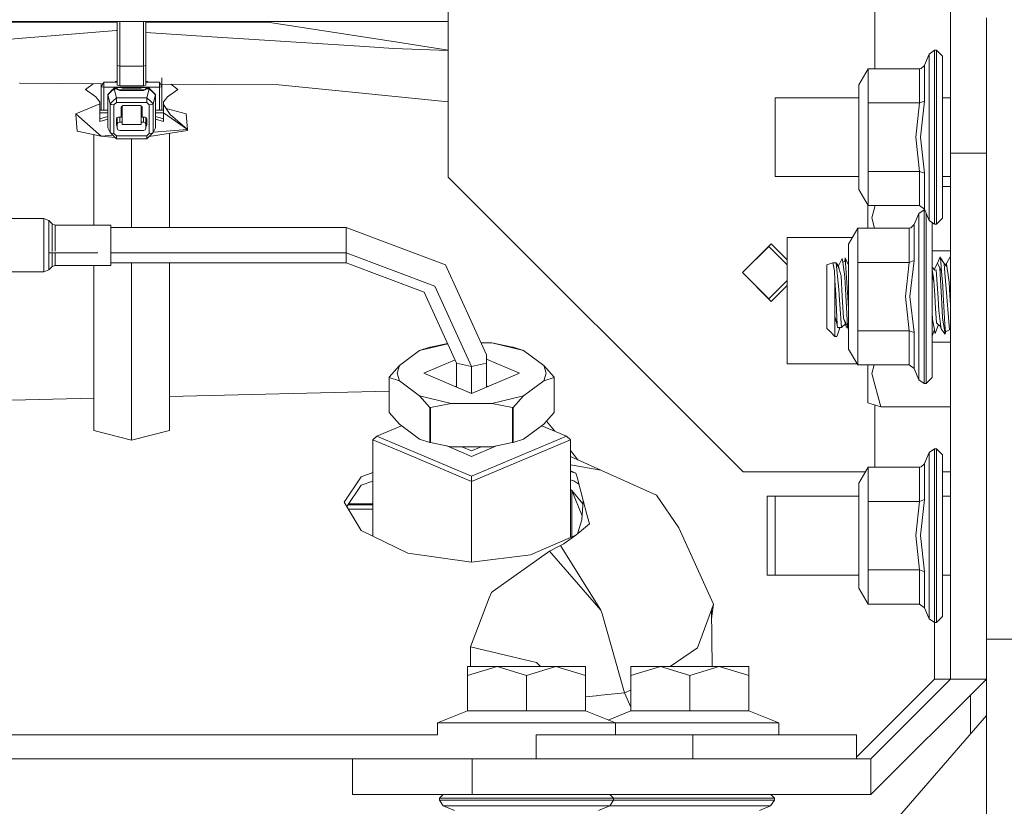
# Model space of a CAD drawing. Units: millimetres. Extents: x 686 to 9240, y -782 to 3582.
# Drawn here: x 4451 to 4574, y 892 to 991 of the extents above; entities that cross this region are included whole.
import ezdxf

# ---------------------------------------------------------------- set-up
doc = ezdxf.new("R2010")
doc.units = ezdxf.units.MM
doc.layers.add('1', color=7, linetype='Continuous', true_color=0xffffff)
doc.styles.add('blockfont', font='simplex.shx')
doc.dimstyles.get("Standard").update_dxf_attribs({"dimtxt": 0.18, "dimasz": 0.18, "dimexe": 0.18, "dimexo": 0.0625, "dimgap": 0.09, "dimtad": 0, "dimtih": 1, "dimtoh": 1, "dimdec": 4, "dimzin": 0, "dimdsep": 46, "dimtxsty": 'Standard', "dimcen": 0.09, "dimadec": 0, "dimazin": 0, "dimtfac": 1, "dimtdec": 4, "dimtofl": 0, "dimtmove": 0, "dimatfit": 3, "dimfxl": 1, "dimtolj": 1, "dimtzin": 0, "dimarcsym": 0})

# ---------------------------------------------------------------- blocks, each defined once
blk = doc.blocks.new('_U0')
at = {"layer": '1', "color": 18, "lineweight": 35}
for p, q in [((976.749984, 1188.821436), (976.749984, -744.54969)), ((8949.575512, 1012.699959), (8949.575512, -744.54969)), ((976.749984, -742.54969), (4882.443998, -742.54969)), ((8949.575512, -742.54969), (5043.881498, -742.54969))]:
    blk.add_line(p, q, dxfattribs=at)
at = {"layer": '1', "color": 18, "lineweight": 70}
for points in [[(976.749984, -742.54969), (1026.749935, -729.152231), (1026.750034, -755.94715)], [(8949.575512, -742.54969), (8899.575561, -755.94715), (8899.575462, -729.152231)]]:
    blk.add_solid(points, dxfattribs=at)
at = {"layer": '1', "color": 18, "linetype": 'Continuous', "lineweight": 13, "insert": (4886.593998, -781.445523), "char_height": 50, "attachment_point": 7, "line_spacing_factor": 0.903614, "style": 'blockfont'}
blk.add_mtext('\\W1.1836;OAL', dxfattribs=at)
blk = doc.blocks.new('_U1')
at = {"layer": '1', "color": 18, "lineweight": 35}
for p, q in [((7350, 300), (7350, -404.54969)), ((2000, 200), (2000, -404.54969)), ((2000, -402.54969), (4621.520833, -402.54969)), ((7350, -402.54969), (4728.479167, -402.54969))]:
    blk.add_line(p, q, dxfattribs=at)
at = {"layer": '1', "color": 18, "lineweight": 70}
for points in [[(2000, -402.54969), (2049.999951, -389.152231), (2050.000049, -415.94715)], [(7350, -402.54969), (7300.000049, -415.94715), (7299.999951, -389.152231)]]:
    blk.add_solid(points, dxfattribs=at)
at = {"layer": '1', "color": 18, "linetype": 'Continuous', "lineweight": 13, "insert": (4625.670833, -441.445523), "char_height": 50, "attachment_point": 7, "line_spacing_factor": 0.903614, "style": 'blockfont'}
blk.add_mtext('\\W1.0391;WB', dxfattribs=at)
blk = doc.blocks.new('_U2')
at = {"layer": '1', "color": 18, "lineweight": 35}
for p, q in [((4820, 900), (4820, -54.54969)), ((2000, 200), (2000, -54.54969)), ((2000, -52.54969), (2761.984817, -52.54969)), ((4820, -52.54969), (2923.422317, -52.54969))]:
    blk.add_line(p, q, dxfattribs=at)
at = {"layer": '1', "color": 18, "lineweight": 13}
for p, q in [((2739.370234, -127.54969), (2714.370234, -127.54969)), ((2714.370234, -127.54969), (2714.370234, -221.29969)), ((2971.036901, -127.54969), (2946.036901, -127.54969)), ((2971.036901, -221.29969), (2971.036901, -127.54969)), ((2714.370234, -221.29969), (2739.370234, -221.29969)), ((2946.036901, -221.29969), (2971.036901, -221.29969))]:
    blk.add_line(p, q, dxfattribs=at)
at = {"layer": '1', "color": 18, "lineweight": 70}
for points in [[(2000, -52.54969), (2049.999951, -39.152231), (2050.000049, -65.94715)], [(4820, -52.54969), (4770.000049, -65.94715), (4769.999951, -39.152231)]]:
    blk.add_solid(points, dxfattribs=at)
at = {"layer": '1', "color": 18, "linetype": 'Continuous', "lineweight": 13, "char_height": 50, "attachment_point": 7, "line_spacing_factor": 0.903614, "style": 'blockfont'}
for s, insert in [('\\W1.2996;111', (2766.134817, -91.445523)), ('\\W1.1591;2820', (2738.895234, -213.320523))]:
    blk.add_mtext(s, dxfattribs=dict(at, insert=insert))

msp = doc.modelspace()

# ---------------------------------------------------------------- linework, layer by layer
at = {"layer": '1', "color": 18, "linetype": 'Continuous', "lineweight": 13}
for p, q in [((4504.49991, 1056.900021), (4504.49991, 971.000013)), ((4558.000086, 1056.900021), (4558.000086, 984.582302)), ((4567.500113, 973.999974), (4567.500113, 991.677639)), ((4572.000025, 990.988073), (4572.000025, 913.024661)), ((4504.49991, 990.49997), (4177.430181, 990.49997)), ((4187.030343, 990.49997), (4504.49991, 990.49997)), ((4462.9755, 990.426871), (4447.066305, 990.442988)), ((4451.157988, 990.49997), (4451.139408, 990.438862)), ((4453.757843, 990.49997), (4453.738475, 990.436229)), ((4462.9755, 990.49997), (4462.9755, 984.98809)), ((4463.275431, 990.49997), (4463.275431, 984.910425)), ((4466.275213, 990.49997), (4466.275213, 984.910425)), ((4466.575144, 990.49997), (4466.575144, 984.98809)), ((4469.483374, 990.420279), (4466.575144, 990.423225)), ((4482.093332, 990.407523), (4469.483374, 990.420279)), ((4498.11363, 987.927314), (4482.093332, 990.407523)), ((4462.835787, 989.376125), (4438.021658, 987.335917)), ((4462.835787, 989.376125), (4462.9755, 989.367156)), ((4466.575144, 989.136087), (4474.829672, 988.606211)), ((4474.829672, 988.606211), (4494.025228, 987.374005)), ((4497.633932, 987.142321), (4494.025228, 987.374005)), ((4504.49991, 986.865854), (4497.633932, 987.142321)), ((4498.11363, 987.927314), (4504.49991, 986.938572)), ((4564.808367, 986.43702), (4564.231871, 985.04549)), ((4565.501211, 986.899969), (4564.808367, 986.43702)), ((4564.808367, 986.43702), (4564.808367, 983.380076)), ((4565.501211, 983.707484), (4565.501211, 986.899969)), ((4565.75012, 986.899969), (4565.501211, 986.899969)), ((4565.75012, 986.899969), (4565.75012, 983.707484)), ((4566.500185, 986.150023), (4565.75012, 986.899969)), ((4566.500185, 986.150023), (4566.500185, 983.177122)), ((4462.9755, 984.98809), (4462.9755, 982.524928)), ((4463.275431, 984.910425), (4462.9755, 984.98809)), ((4463.275431, 984.910425), (4463.275431, 982.447323)), ((4466.275213, 984.910425), (4463.275431, 984.910425)), ((4466.275213, 984.910425), (4466.575144, 984.98809)), ((4466.275213, 984.910425), (4466.275213, 982.447323)), ((4466.575144, 984.98809), (4466.575144, 982.524928)), ((4556.000231, 982.582328), (4557.154654, 984.582302)), ((4557.154654, 984.582302), (4563.607691, 984.582302)), ((4557.154654, 980.291125), (4557.154654, 984.582302)), ((4563.607691, 984.582302), (4563.806055, 984.618303)), ((4563.607691, 984.582302), (4563.607691, 980.291125)), ((4563.806055, 984.618303), (4564.218042, 985.01378)), ((4564.231871, 985.04549), (4564.218042, 985.01378)), ((4564.231871, 980.522749), (4564.231871, 985.04549)), ((4468.580244, 983.444926), (4468.580244, 982.312021)), ((4564.808367, 976.000008), (4564.808367, 983.380076)), ((4565.501211, 983.707484), (4565.501211, 976.000008)), ((4565.75012, 983.707484), (4565.75012, 976.000008)), ((4450.759409, 982.770201), (4450.703521, 982.76388)), ((4450.759409, 982.770201), (4461.192678, 982.706199)), ((4458.975313, 981.996056), (4459.960375, 982.713758)), ((4460.275171, 981.048998), (4458.975313, 981.996056)), ((4460.9704, 982.707562), (4460.9704, 982.312021)), ((4460.9704, 982.312021), (4460.987089, 982.34224)), ((4460.9704, 982.312021), (4460.9704, 979.404923)), ((4461.297987, 982.280251), (4460.9704, 982.312021)), ((4461.297987, 982.892629), (4460.987089, 982.34224)), ((4461.297987, 982.661721), (4461.297987, 982.892629)), ((4462.9755, 982.892629), (4461.297987, 982.892629)), ((4461.297987, 982.661721), (4461.297987, 982.280251)), ((4461.297987, 982.280251), (4461.297987, 979.382452)), ((4468.25218, 982.280251), (4461.297987, 982.280251)), ((4462.572096, 982.084986), (4462.176321, 981.702623)), ((4462.180224, 981.758189), (4462.572096, 982.136723)), ((4462.572096, 982.136723), (4462.9755, 982.136723)), ((4462.572096, 982.084986), (4462.572096, 982.136723)), ((4462.572096, 982.084986), (4462.860582, 980.954167)), ((4462.9755, 982.084986), (4462.572096, 982.084986)), ((4462.9755, 982.970294), (4462.725161, 982.970294)), ((4463.275431, 982.447323), (4462.9755, 982.524928)), ((4462.9755, 982.136723), (4463.062284, 982.191381)), ((4462.9755, 982.007322), (4462.9755, 982.084986)), ((4462.9755, 982.007322), (4462.9755, 981.98199)), ((4463.275431, 981.929657), (4462.9755, 982.007322)), ((4463.275431, 981.878993), (4462.9755, 981.98199)), ((4463.275431, 982.214388), (4463.062284, 982.191381)), ((4466.275213, 982.447323), (4463.275431, 982.447323)), ((4463.275431, 982.214388), (4463.575361, 982.214388)), ((4463.575361, 982.214388), (4463.575361, 982.136723)), ((4465.975283, 982.136723), (4463.575361, 982.136723)), ((4465.975283, 982.136723), (4465.975283, 982.214388)), ((4466.275213, 982.214388), (4465.975283, 982.214388)), ((4466.275213, 982.447323), (4466.575144, 982.524928)), ((4466.275213, 982.214388), (4466.488359, 982.191381)), ((4466.575144, 982.007322), (4466.275213, 981.929657)), ((4466.575144, 981.98199), (4466.275213, 981.878993)), ((4466.575144, 982.136723), (4466.488359, 982.191381)), ((4466.825483, 982.970294), (4466.575144, 982.970294)), ((4468.25218, 982.892629), (4466.575144, 982.892629)), ((4466.978548, 982.136723), (4466.575144, 982.136723)), ((4466.575144, 982.084986), (4466.978548, 982.084986)), ((4466.575144, 982.084986), (4466.575144, 982.007322)), ((4466.575144, 981.98199), (4466.575144, 982.007322)), ((4466.978548, 982.084986), (4466.690062, 980.954167)), ((4467.37042, 981.758189), (4466.978548, 982.136723)), ((4466.978548, 982.084986), (4466.978548, 982.136723)), ((4466.978548, 982.084986), (4467.374323, 981.702623)), ((4468.25218, 982.892629), (4468.563078, 982.34224)), ((4468.25218, 982.892629), (4468.25218, 982.661721)), ((4468.25218, 982.280251), (4468.25218, 982.661721)), ((4468.580244, 982.312021), (4468.25218, 982.280251)), ((4468.25218, 979.382452), (4468.25218, 982.280251)), ((4468.580244, 982.312021), (4468.563078, 982.34224)), ((4468.580244, 982.66088), (4474.700449, 982.623336)), ((4468.580244, 982.312021), (4468.580244, 979.404923)), ((4470.575331, 981.996056), (4469.275473, 981.048998)), ((4470.575331, 981.996056), (4469.672038, 982.654182)), ((4483.241079, 982.570943), (4474.700449, 982.623336)), ((4483.241079, 982.570943), (4492.44499, 981.641647)), ((4556.000231, 979.291138), (4556.000231, 982.582328)), ((4566.500185, 976.000008), (4566.500185, 983.177122)), ((4460.275171, 981.048998), (4460.525511, 980.737504)), ((4460.525511, 980.737504), (4460.775373, 980.42607)), ((4462.167288, 981.745691), (4461.775301, 981.366929)), ((4462.173937, 981.70006), (4461.775301, 981.315192)), ((4461.775301, 981.315192), (4461.775301, 981.366929)), ((4461.775301, 981.315192), (4461.775301, 977.155802)), ((4462.063311, 980.184373), (4461.775301, 981.315192)), ((4462.167288, 981.745691), (4462.171076, 981.754538)), ((4462.176321, 981.754419), (4462.16839, 981.746755)), ((4462.171076, 981.754538), (4462.181394, 981.758656)), ((4462.173937, 981.70006), (4462.176321, 981.702623)), ((4462.176321, 981.754419), (4462.179326, 981.757322)), ((4462.860582, 980.954167), (4462.461946, 980.5693)), ((4462.860582, 980.954167), (4466.690062, 980.954167)), ((4462.860582, 980.954167), (4462.860582, 980.715212)), ((4463.275431, 981.878993), (4463.275431, 981.929657)), ((4466.275213, 981.929657), (4463.275431, 981.929657)), ((4466.275213, 981.878993), (4463.275431, 981.878993)), ((4466.275213, 981.929657), (4466.275213, 981.878993)), ((4466.690062, 980.954167), (4466.690062, 980.715212)), ((4466.690062, 980.954167), (4467.088697, 980.5693)), ((4467.379568, 981.754538), (4467.37042, 981.758189)), ((4467.374323, 981.754419), (4467.371318, 981.757322)), ((4467.374323, 981.754419), (4467.382254, 981.746755)), ((4467.376707, 981.70006), (4467.374323, 981.702623)), ((4467.376707, 981.70006), (4467.775343, 981.315192)), ((4467.379568, 981.754538), (4467.383356, 981.745691)), ((4467.383356, 981.745691), (4467.775343, 981.366929)), ((4467.487333, 980.184373), (4467.775343, 981.315192)), ((4467.775343, 981.315192), (4467.775343, 981.366929)), ((4467.775343, 981.315192), (4467.775343, 977.155802)), ((4469.025133, 980.737504), (4468.77527, 980.42607)), ((4469.275473, 981.048998), (4469.025133, 980.737504)), ((4492.44499, 981.641647), (4504.49991, 980.424434)), ((4545.4998, 980.944988), (4556.000231, 980.944988)), ((4545.4998, 976.000008), (4545.4998, 980.944988)), ((4566.500185, 980.944988), (4567.500113, 980.944988)), ((4460.775373, 980.198797), (4457.75461, 978.931841)), ((4460.775373, 979.380545), (4460.775373, 980.42607)), ((4462.461946, 980.5693), (4462.063311, 980.184373)), ((4462.063311, 980.184373), (4462.063311, 976.58169)), ((4462.223528, 980.100271), (4462.063311, 980.184373)), ((4462.223528, 980.100271), (4462.561605, 980.066237)), ((4462.860582, 980.354962), (4462.561605, 980.066237)), ((4462.561605, 980.066237), (4462.561605, 976.463553)), ((4462.860582, 980.715212), (4462.860582, 980.354962)), ((4466.690062, 980.354962), (4462.860582, 980.354962)), ((4463.675497, 979.955312), (4463.475225, 979.762074)), ((4463.475225, 978.506383), (4463.475225, 979.762074)), ((4463.575361, 979.858693), (4463.575361, 977.892157)), ((4463.675497, 979.955312), (4465.875147, 979.955312)), ((4466.016767, 979.898688), (4465.875147, 979.955312)), ((4465.975283, 977.892157), (4465.975283, 979.915275)), ((4466.075418, 979.762074), (4466.016767, 979.898688)), ((4466.075418, 979.762074), (4466.075418, 978.506383)), ((4466.690062, 980.354962), (4466.690062, 980.715212)), ((4466.690062, 980.354962), (4466.989038, 980.066237)), ((4466.989038, 980.066237), (4467.326639, 980.100271)), ((4466.989038, 980.066237), (4466.989038, 976.463553)), ((4467.088697, 980.5693), (4467.487333, 980.184373)), ((4467.326639, 980.100271), (4467.487333, 980.184373)), ((4467.487333, 980.184373), (4467.487333, 976.58169)), ((4468.77527, 980.42607), (4468.77527, 979.380545)), ((4468.77527, 980.111238), (4469.620226, 978.865561)), ((4469.110734, 979.61668), (4471.607206, 978.919861)), ((4557.154654, 980.291125), (4563.607691, 980.291125)), ((4557.154654, 971.708831), (4557.154654, 980.291125)), ((4563.162802, 976.000008), (4563.607691, 980.291125)), ((4563.607691, 980.291125), (4564.231871, 980.522749)), ((4564.231871, 980.522749), (4563.717363, 976.000008)), ((4457.75461, 978.931841), (4459.930418, 977.01275)), ((4457.75461, 978.931841), (4457.75461, 978.835222)), ((4457.75461, 978.835222), (4457.943438, 976.765272)), ((4460.9704, 979.404923), (4460.775373, 979.380545)), ((4460.775373, 979.380545), (4460.775373, 979.035374)), ((4460.775373, 979.035374), (4460.775373, 978.291508)), ((4461.775301, 979.035374), (4460.775373, 979.035374)), ((4460.775373, 978.291508), (4461.775301, 978.587304)), ((4460.775373, 978.291508), (4460.775373, 977.949259)), ((4461.142061, 979.388949), (4460.9704, 979.404923)), ((4461.297987, 979.382452), (4461.142061, 979.388949)), ((4461.297987, 979.382452), (4461.775301, 979.382452)), ((4462.934015, 978.449818), (4462.875364, 978.313204)), ((4462.875364, 977.54049), (4462.875364, 978.313204)), ((4462.934015, 978.449818), (4463.075159, 978.506383)), ((4462.953634, 978.457681), (4462.963102, 978.435573)), ((4462.9755, 978.430614), (4462.963102, 978.435573)), ((4462.9755, 978.466444), (4462.9755, 977.60236)), ((4463.075159, 978.506383), (4463.475225, 978.506383)), ((4463.275431, 978.506383), (4463.275431, 977.892157)), ((4466.075418, 978.506383), (4466.475485, 978.506383)), ((4466.275213, 977.892157), (4466.275213, 978.506383)), ((4466.475485, 978.506383), (4466.616629, 978.449818)), ((4466.575144, 977.60236), (4466.575144, 978.466444)), ((4466.575144, 978.430614), (4466.587542, 978.435573)), ((4466.59701, 978.457681), (4466.587542, 978.435573)), ((4466.616629, 978.449818), (4466.67528, 978.313204)), ((4466.67528, 978.313204), (4466.67528, 977.54049)), ((4468.25218, 979.382452), (4467.775343, 979.382452)), ((4467.775343, 979.035374), (4468.77527, 979.035374)), ((4468.77527, 978.291508), (4467.775343, 978.587211)), ((4468.408583, 979.388949), (4468.25218, 979.382452)), ((4468.580244, 979.404923), (4468.408583, 979.388949)), ((4468.580244, 979.404923), (4468.77527, 979.380545)), ((4468.77527, 979.380545), (4468.77527, 979.035374)), ((4468.77527, 979.06762), (4471.796034, 976.94647)), ((4468.77527, 979.035374), (4468.77527, 978.291508)), ((4468.77527, 978.291508), (4468.77527, 977.949259)), ((4471.796034, 976.94647), (4469.620226, 978.865561)), ((4471.796034, 976.94647), (4471.607206, 978.919861)), ((4556.000231, 979.291138), (4556.000231, 972.708818)), ((4460.775373, 977.949259), (4461.775301, 978.247767)), ((4462.063311, 976.58169), (4461.775301, 977.155802)), ((4462.963102, 977.335569), (4462.875364, 977.54049)), ((4462.963102, 977.335569), (4462.9755, 977.33061)), ((4463.063238, 977.80728), (4462.9755, 977.60236)), ((4462.9755, 977.119443), (4462.9755, 977.60236)), ((4463.063238, 976.914522), (4462.9755, 977.119443)), ((4463.275431, 977.892157), (4463.063238, 977.80728)), ((4463.575361, 977.892157), (4463.275431, 977.892157)), ((4463.575361, 977.892157), (4463.575361, 977.60236)), ((4463.575361, 977.60236), (4465.975283, 977.60236)), ((4466.275213, 977.892157), (4465.975283, 977.892157)), ((4465.975283, 977.60236), (4465.975283, 977.892157)), ((4466.487406, 977.80728), (4466.275213, 977.892157)), ((4466.575144, 977.60236), (4466.487406, 977.80728)), ((4466.487406, 976.914522), (4466.575144, 977.119443)), ((4466.575144, 977.119443), (4466.575144, 977.60236)), ((4466.575144, 977.33061), (4466.587542, 977.335569)), ((4466.67528, 977.54049), (4466.587542, 977.335569)), ((4467.487333, 976.58169), (4467.775343, 977.155802)), ((4468.77527, 977.949259), (4467.775343, 978.247751)), ((4460.939882, 976.122078), (4457.943438, 976.765272)), ((4459.930418, 977.01275), (4460.939882, 976.122078)), ((4460.012911, 964.981136), (4460.012911, 976.321055)), ((4460.939882, 976.122078), (4462.42274, 976.234674)), ((4460.939882, 976.122078), (4462.706327, 975.960846)), ((4462.223528, 976.497587), (4462.063311, 976.58169)), ((4462.461946, 976.196822), (4462.063311, 976.58169)), ((4462.561605, 976.463553), (4462.223528, 976.497587)), ((4462.860582, 975.811896), (4462.461946, 976.196822)), ((4462.860582, 976.174888), (4462.561605, 976.463553)), ((4462.860582, 976.174888), (4462.860582, 975.882587)), ((4466.690062, 976.174888), (4462.860582, 976.174888)), ((4462.860582, 975.882587), (4462.860582, 975.811896)), ((4466.690062, 975.811896), (4462.860582, 975.811896)), ((4463.275431, 976.829645), (4463.063238, 976.914522)), ((4463.275431, 976.829645), (4466.275213, 976.829645)), ((4464.338211, 975.811896), (4464.775084, 975.77202)), ((4465.213019, 975.811896), (4464.963911, 975.772616)), ((4466.275213, 976.829645), (4466.487406, 976.914522)), ((4466.989038, 976.463553), (4466.690062, 976.174888)), ((4467.088697, 976.196822), (4466.690062, 975.811896)), ((4466.690062, 976.174888), (4466.690062, 975.882587)), ((4466.690062, 975.882587), (4466.690062, 975.811896)), ((4471.796034, 976.84991), (4466.978331, 976.090251)), ((4466.989038, 976.463553), (4467.326639, 976.497587)), ((4467.487333, 976.58169), (4467.088697, 976.196822)), ((4467.326639, 976.497587), (4467.487333, 976.58169)), ((4467.50693, 976.620753), (4471.796034, 976.94647)), ((4469.537733, 964.669821), (4469.537733, 976.49382)), ((4471.796034, 976.94647), (4471.796034, 976.84991)), ((4545.4998, 971.054968), (4545.4998, 976.000008)), ((4563.607691, 971.708831), (4563.162802, 976.000008)), ((4564.231871, 971.477207), (4563.717363, 976.000008)), ((4564.808367, 968.61994), (4564.808367, 976.000008)), ((4565.501211, 968.292531), (4565.501211, 976.000008)), ((4565.75012, 976.000008), (4565.75012, 968.292531)), ((4566.500185, 976.000008), (4566.500185, 968.822834)), ((4464.775084, 975.77202), (4464.963911, 975.772616)), ((4464.775084, 964.669821), (4464.775084, 975.77202)), ((4567.500113, 973.999974), (4572.000025, 973.999974)), ((4567.500113, 964.411256), (4567.500113, 973.999974)), ((4556.000231, 969.417688), (4556.000231, 972.708818)), ((4541.50009, 934.000012), (4504.49991, 971.000013)), ((4545.4998, 971.054968), (4556.000231, 971.054968)), ((4557.154654, 971.708831), (4563.607691, 971.708831)), ((4557.154654, 967.417714), (4557.154654, 971.708831)), ((4563.607691, 971.708831), (4564.231871, 971.477207)), ((4563.607691, 967.417714), (4563.607691, 971.708831)), ((4564.231871, 966.954467), (4564.231871, 971.477207)), ((4566.500185, 971.054968), (4567.500113, 971.054968)), ((4567.500113, 969.817516), (4566.500185, 969.817516)), ((4556.000231, 969.417688), (4557.154654, 967.417714)), ((4564.808367, 965.562996), (4564.808367, 968.61994)), ((4566.500185, 968.822834), (4566.500185, 965.849992)), ((4557.109831, 964.582321), (4557.109831, 967.495367)), ((4557.154654, 967.417714), (4563.607691, 967.417714)), ((4557.610987, 965.890106), (4558.053335, 967.417714)), ((4563.607691, 967.417714), (4564.231871, 966.954467)), ((4565.501211, 968.292531), (4565.501211, 965.099987)), ((4565.75012, 965.099987), (4565.75012, 968.292531)), ((4563.508032, 966.437039), (4562.932013, 965.045509)), ((4564.200876, 966.899988), (4563.508032, 966.437039)), ((4563.508032, 966.437039), (4563.508032, 963.380095)), ((4564.200876, 963.707444), (4564.200876, 966.899988)), ((4564.254442, 966.899988), (4564.200876, 966.899988)), ((4564.808367, 965.562996), (4564.231871, 966.954467)), ((4564.449785, 966.428493), (4564.449785, 963.707444)), ((4443.65823, 965.782485), (4453.748224, 965.784904)), ((4453.748224, 965.784904), (4454.384802, 965.53677)), ((4453.748224, 964.334485), (4453.748224, 965.784904)), ((4454.384802, 965.53677), (4454.824446, 965.118703)), ((4454.384802, 963.567969), (4454.384802, 965.53677)), ((4454.824446, 965.118703), (4454.824446, 963.417467)), ((4454.824446, 965.118703), (4455.178259, 964.981136)), ((4455.178259, 964.981136), (4455.178259, 963.878926)), ((4455.178259, 964.981136), (4462.175367, 964.981136)), ((4462.175367, 964.981136), (4462.175367, 964.512285)), ((4557.610987, 965.890106), (4557.967931, 964.582321)), ((4562.50572, 964.618322), (4562.917707, 965.013799)), ((4562.932013, 965.045509), (4562.917707, 965.013799)), ((4562.932013, 960.522768), (4562.932013, 965.045509)), ((4565.501211, 965.099987), (4564.808367, 965.562996)), ((4565.19985, 965.301379), (4565.19985, 963.177141)), ((4565.75012, 965.099987), (4565.501211, 965.099987)), ((4566.500185, 965.849992), (4565.75012, 965.099987)), ((4453.748224, 964.334485), (4453.748224, 963.658091)), ((4453.748224, 963.658091), (4453.748224, 962.215778)), ((4454.384802, 959.355768), (4454.384802, 963.567969)), ((4455.178259, 963.367399), (4455.178259, 963.878926)), ((4491.675375, 964.669821), (4462.175367, 964.669821)), ((4462.175367, 961.975095), (4462.175367, 964.512285)), ((4491.675375, 964.669821), (4491.675375, 964.664337)), ((4491.675375, 964.669821), (4504.146574, 959.99026)), ((4491.675375, 963.628527), (4491.675375, 964.664337)), ((4491.675375, 963.623044), (4491.675375, 963.628527)), ((4491.675375, 963.623044), (4491.675375, 961.493072)), ((4554.699896, 962.582287), (4555.854795, 964.582321)), ((4555.854795, 964.582321), (4562.307833, 964.582321)), ((4555.854795, 960.291144), (4555.854795, 964.582321)), ((4562.307833, 964.582321), (4562.50572, 964.618322)), ((4562.307833, 964.582321), (4562.307833, 960.291144)), ((4564.200876, 963.707444), (4564.200876, 955.999967)), ((4564.449785, 963.707444), (4564.449785, 955.999967)), ((4567.500113, 964.411256), (4567.500113, 949.123201)), ((4453.748224, 959.108052), (4453.748224, 962.215778)), ((4454.824446, 961.660756), (4454.824446, 963.417467)), ((4455.178259, 963.367399), (4455.178259, 962.267455)), ((4455.178259, 961.679596), (4455.178259, 962.267455)), ((4541.399954, 958.999988), (4545.000074, 962.59999)), ((4544.700144, 962.299999), (4541.399954, 958.999988)), ((4544.700144, 962.299999), (4546.999929, 960.000006)), ((4545.000074, 962.59999), (4546.999929, 960.600201)), ((4546.999929, 963.432488), (4555.190836, 963.432488)), ((4546.999929, 955.500004), (4546.999929, 963.432488)), ((4554.699896, 959.291157), (4554.699896, 962.582287)), ((4563.508032, 955.999967), (4563.508032, 963.380095)), ((4565.19985, 955.999967), (4565.19985, 963.177141)), ((4460.54089, 961.493072), (4454.384802, 961.493072)), ((4454.824446, 959.774193), (4454.824446, 961.493072)), ((4455.178259, 959.911582), (4455.178259, 961.493072)), ((4462.175367, 959.906754), (4462.175367, 961.975095)), ((4491.675375, 961.493072), (4462.175367, 961.493072)), ((4491.675375, 961.493072), (4502.812384, 957.312164)), ((4491.675375, 961.493072), (4491.675375, 960.218069)), ((4567.500113, 961.723384), (4565.19985, 961.723384)), ((4565.850256, 960.202989), (4566.21599, 960.993883)), ((4566.21599, 960.993883), (4566.22648, 960.878846)), ((4566.21599, 960.993883), (4566.300214, 960.76719)), ((4567.460535, 960.974571), (4566.999433, 960.144397)), ((4567.460535, 960.974571), (4567.481993, 960.752126)), ((4567.500113, 960.818829), (4567.460535, 960.974571)), ((4454.384802, 959.355768), (4454.824446, 959.769127)), ((4454.384802, 959.35106), (4454.824446, 959.769127)), ((4454.824446, 959.769127), (4455.178259, 959.906754)), ((4454.824446, 959.769127), (4454.824446, 959.774193)), ((4455.178259, 959.906754), (4455.178259, 959.911582)), ((4455.178259, 959.906754), (4462.175367, 959.906754)), ((4460.012911, 939.205524), (4460.012911, 959.906754)), ((4491.675375, 960.218069), (4462.175367, 960.218069)), ((4464.775084, 937.9729), (4464.775084, 960.218069)), ((4469.537733, 939.205524), (4469.537733, 960.218069)), ((4491.675375, 960.218069), (4501.477716, 956.535873)), ((4509.312151, 948.687491), (4504.146574, 959.99026)), ((4552.000044, 959.999975), (4552.753923, 960.228261)), ((4552.000044, 958.000001), (4552.000044, 959.999975)), ((4552.753923, 960.228261), (4553.164003, 960.249719)), ((4552.823065, 959.890124), (4552.753923, 960.228261)), ((4552.957056, 959.2334), (4552.753923, 960.228261)), ((4552.957056, 959.2334), (4552.823065, 959.890124)), ((4553.164003, 960.249719), (4553.36952, 958.086249)), ((4553.164003, 960.249719), (4553.549765, 959.457752)), ((4553.199528, 960.176786), (4553.449629, 959.847805)), ((4553.917406, 960.789558), (4553.449629, 959.847805)), ((4553.549765, 959.457752), (4553.449629, 959.847805)), ((4553.917406, 960.789558), (4553.982256, 960.320172)), ((4553.982256, 960.320172), (4554.230211, 960.444924)), ((4553.982256, 960.320172), (4554.240225, 958.445188)), ((4554.230211, 960.444924), (4554.281233, 960.865971)), ((4554.281233, 960.865971), (4554.570673, 956.478295)), ((4554.281233, 960.865971), (4554.699896, 959.925548)), ((4555.854795, 960.291144), (4562.307833, 960.291144)), ((4555.854795, 951.70885), (4555.854795, 960.291144)), ((4561.862944, 955.999967), (4562.307833, 960.291144)), ((4562.307833, 960.291144), (4562.932013, 960.522768)), ((4562.932013, 960.522768), (4562.417028, 955.999967)), ((4565.19985, 959.817215), (4565.260817, 959.632926)), ((4565.850256, 960.202989), (4565.462876, 959.414372)), ((4565.850256, 960.202989), (4565.98377, 959.934231)), ((4565.98377, 959.934231), (4566.170691, 959.559557)), ((4566.22648, 960.878846), (4566.713331, 960.141596)), ((4566.378115, 959.140476), (4566.22648, 960.878846)), ((4566.713331, 960.141596), (4566.806791, 958.940741)), ((4566.713331, 960.141596), (4567.048548, 959.79428)), ((4566.856642, 959.993112), (4566.999433, 960.144397)), ((4567.048548, 959.79428), (4566.999433, 960.144397)), ((4567.161558, 958.983418), (4567.048548, 959.79428)), ((4567.481993, 960.752126), (4567.500113, 960.703666)), ((4567.481993, 960.752126), (4567.500113, 960.562244)), ((4440.888298, 959.106068), (4453.748224, 959.102985)), ((4440.889121, 959.108052), (4453.748224, 959.108052)), ((4453.748224, 959.108052), (4454.384802, 959.355768)), ((4453.748224, 959.102985), (4454.384802, 959.35106)), ((4453.748224, 959.102985), (4453.748224, 959.108052)), ((4454.384802, 959.35106), (4454.384802, 959.355768)), ((4541.399954, 958.999988), (4544.700144, 955.699977)), ((4541.399954, 958.999988), (4545.000074, 955.399987)), ((4552.957056, 959.2334), (4552.95801, 959.213611)), ((4552.95801, 959.213611), (4552.999971, 958.025154)), ((4553.549765, 959.457752), (4553.77054, 958.598253)), ((4553.926943, 956.016776), (4553.77054, 958.598253)), ((4554.699896, 959.291157), (4554.699896, 952.708837)), ((4565.19985, 959.698871), (4565.55271, 959.317204)), ((4565.19985, 959.435018), (4565.243242, 959.137973)), ((4565.19985, 958.566998), (4565.421579, 957.914468)), ((4565.243242, 959.137973), (4565.355299, 958.370504)), ((4565.708635, 959.373709), (4565.55271, 959.317204)), ((4565.932749, 955.806491), (4565.708635, 959.373709)), ((4566.170691, 959.559557), (4566.363333, 955.876168)), ((4566.378115, 959.140476), (4566.170691, 959.559557)), ((4566.535948, 957.329687), (4566.378115, 959.140476)), ((4566.806791, 958.940741), (4567.036627, 955.988464)), ((4567.323206, 957.82077), (4567.161558, 958.983418)), ((4507.425306, 947.218713), (4502.812384, 957.312164)), ((4546.999929, 957.99997), (4544.700144, 955.699977)), ((4546.999929, 957.399776), (4545.000074, 955.399987)), ((4552.000044, 953.999993), (4552.000044, 958.000001)), ((4552.999971, 958.025154), (4553.096769, 956.209597)), ((4552.999971, 956.028518), (4552.999971, 958.025154)), ((4553.36952, 958.086249), (4553.484915, 956.877646)), ((4554.35848, 956.168589), (4554.240225, 958.445188)), ((4565.355299, 958.370504), (4565.421579, 957.914468)), ((4565.421579, 957.914468), (4565.530298, 956.174013)), ((4566.535948, 957.329687), (4566.595076, 956.272837)), ((4567.424772, 956.188974), (4567.323206, 957.82077)), ((4505.538462, 947.651681), (4501.477716, 956.535873)), ((4553.297041, 952.439245), (4553.096769, 956.209597)), ((4553.529737, 956.21508), (4553.484915, 956.877646)), ((4553.529737, 956.21508), (4553.73144, 953.236279)), ((4554.35848, 956.168589), (4554.560659, 952.276823)), ((4554.570673, 956.478295), (4554.603575, 955.97696)), ((4565.635202, 954.495069), (4565.530298, 956.174013)), ((4566.805838, 952.514705), (4566.595076, 956.272837)), ((4567.424772, 956.188974), (4567.500113, 954.975256)), ((4546.999929, 955.500004), (4546.999929, 947.567519)), ((4552.999971, 953.49997), (4552.999971, 956.028518)), ((4554.092882, 953.282294), (4553.926943, 956.016776)), ((4554.605959, 955.939647), (4554.603575, 955.97696)), ((4554.699896, 954.52308), (4554.605959, 955.939647)), ((4562.307833, 951.70885), (4561.862944, 955.999967)), ((4562.932013, 951.477226), (4562.417028, 955.999967)), ((4563.508032, 948.619899), (4563.508032, 955.999967)), ((4564.200876, 948.29255), (4564.200876, 955.999967)), ((4564.449785, 955.999967), (4564.449785, 948.29255)), ((4565.19985, 955.999967), (4565.19985, 948.822853)), ((4566.032885, 954.21153), (4565.932749, 955.806491)), ((4566.363333, 955.876168), (4566.49494, 953.349945)), ((4567.038057, 955.970105), (4567.036627, 955.988464)), ((4567.038057, 955.970105), (4567.239283, 953.382489)), ((4552.000044, 953.999993), (4552.000044, 952.000019)), ((4565.19985, 954.043046), (4565.202711, 953.987297)), ((4565.24658, 953.134355), (4565.202711, 953.987297)), ((4565.635202, 954.495069), (4565.746305, 952.713188)), ((4566.30802, 952.189979), (4566.032885, 954.21153)), ((4552.999971, 953.49997), (4552.999971, 950.999972)), ((4552.999971, 953.49997), (4553.297041, 952.439245)), ((4553.297041, 952.439245), (4553.314684, 952.109632)), ((4553.73144, 953.236279), (4553.806303, 952.131983)), ((4553.806303, 952.131983), (4554.306982, 952.580985)), ((4554.306982, 952.580985), (4554.092882, 953.282294)), ((4554.560659, 952.276823), (4554.092882, 953.282294)), ((4554.417131, 952.219364), (4554.306982, 952.580985)), ((4554.699896, 952.708837), (4554.699896, 949.417707)), ((4565.479277, 951.860127), (4565.24658, 953.134355)), ((4565.567968, 951.376316), (4565.99912, 952.477704)), ((4565.746305, 952.713188), (4566.30802, 952.189979)), ((4566.49494, 953.349945), (4566.742418, 951.771375)), ((4566.805838, 952.514705), (4566.85829, 951.586005)), ((4567.239283, 953.382489), (4567.358492, 951.845345)), ((4552.000044, 952.000019), (4552.352427, 951.647755)), ((4552.352427, 951.647755), (4552.999971, 950.999972)), ((4553.637026, 952.086267), (4553.270815, 951.055106)), ((4553.402422, 952.103254), (4553.314684, 952.109632)), ((4553.402422, 952.103254), (4553.806303, 952.131983)), ((4553.402422, 952.103254), (4553.476809, 952.09789)), ((4553.476809, 952.09789), (4553.507563, 952.110733)), ((4553.476809, 952.09789), (4553.637026, 952.086267)), ((4553.637026, 952.086267), (4553.638818, 952.12007)), ((4554.617336, 952.095616), (4554.417131, 952.219364)), ((4554.560659, 952.276823), (4554.699896, 951.831656)), ((4555.854795, 951.70885), (4562.307833, 951.70885)), ((4555.854795, 947.417673), (4555.854795, 951.70885)), ((4562.307833, 951.70885), (4562.932013, 951.477226)), ((4562.307833, 947.417673), (4562.307833, 951.70885)), ((4562.932013, 946.954486), (4562.932013, 951.477226)), ((4565.203188, 951.043901), (4565.479277, 951.860127)), ((4565.479277, 951.860127), (4565.55414, 951.451239)), ((4565.55414, 951.451239), (4565.567968, 951.376316)), ((4566.196538, 952.293819), (4566.354273, 951.847967)), ((4566.354273, 951.847967), (4566.30802, 952.189979)), ((4566.818235, 951.284167), (4566.354273, 951.847967)), ((4566.742418, 951.771375), (4566.818235, 951.284167)), ((4566.818235, 951.284167), (4566.898873, 951.607046)), ((4566.85829, 951.586005), (4567.358492, 951.845345)), ((4567.358492, 951.845345), (4567.500113, 952.113034)), ((4504.425734, 950.086132), (4500.904081, 949.226734)), ((4504.41813, 950.102768), (4502.286909, 949.668106)), ((4509.970663, 950.196859), (4508.622341, 950.196859)), ((4512.563704, 949.668106), (4509.970663, 950.196859)), ((4513.946531, 949.226734), (4509.970663, 950.196859)), ((4552.999971, 950.999972), (4553.234098, 950.999972)), ((4553.234098, 950.999972), (4553.270815, 951.055106)), ((4565.203188, 951.043901), (4565.19985, 951.090641)), ((4565.203188, 951.043901), (4565.19985, 951.050034)), ((4567.500113, 950.27661), (4565.19985, 950.27661)), ((4500.904081, 949.226734), (4498.358248, 947.363373)), ((4502.200125, 949.646947), (4500.904081, 949.226734)), ((4502.286909, 949.668106), (4502.200125, 949.646947)), ((4509.312151, 947.651681), (4509.312151, 948.687491)), ((4512.650488, 949.646947), (4512.563704, 949.668106)), ((4513.946531, 949.226734), (4512.650488, 949.646947)), ((4516.492365, 947.363373), (4513.946531, 949.226734)), ((4554.699896, 949.417707), (4555.854795, 947.417673)), ((4565.19985, 948.822853), (4565.19985, 945.850012)), ((4567.500113, 949.123201), (4567.500113, 939.461943)), ((4501.425264, 946.393248), (4505.354638, 948.053856)), ((4507.425306, 947.218713), (4505.538462, 947.651681)), ((4505.538462, 944.654954), (4505.538462, 947.651681)), ((4507.425306, 947.218713), (4509.312151, 947.651681)), ((4509.312151, 948.131542), (4513.425348, 946.393248)), ((4509.312151, 944.654954), (4509.312151, 947.651681)), ((4546.999929, 947.567519), (4555.768268, 947.567519)), ((4555.854795, 947.417673), (4562.307833, 947.417673)), ((4557.109831, 947.417673), (4557.109831, 942.682502)), ((4557.610987, 946.3492), (4557.920383, 947.417673)), ((4562.307833, 947.417673), (4562.932013, 946.954486)), ((4563.508032, 945.562956), (4563.508032, 948.619899)), ((4564.200876, 948.29255), (4564.200876, 945.100006)), ((4564.449785, 945.100006), (4564.449785, 948.29255)), ((4498.358248, 947.363373), (4497.061727, 945.885655)), ((4498.358248, 947.363373), (4498.072145, 946.393248)), ((4498.072145, 946.393248), (4498.358248, 945.423183)), ((4501.425264, 946.393248), (4507.425306, 943.857547)), ((4507.425306, 943.857547), (4507.425306, 947.218713)), ((4513.425348, 946.393248), (4507.425306, 943.857547)), ((4516.778467, 946.393248), (4516.492365, 947.363373)), ((4517.788885, 945.885655), (4516.492365, 947.363373)), ((4516.778467, 946.393248), (4516.492365, 945.423183)), ((4557.610987, 946.3492), (4558.748243, 942.182478)), ((4563.508032, 945.562956), (4562.932013, 946.954486)), ((4497.061727, 945.885655), (4497.061727, 945.843395)), ((4497.061727, 945.843395), (4498.358248, 945.423183)), ((4497.061727, 941.46305), (4497.061727, 945.843395)), ((4498.358248, 945.423183), (4500.904081, 943.559822)), ((4516.492365, 945.423183), (4513.946531, 943.559822)), ((4517.788885, 945.843395), (4516.492365, 945.423183)), ((4517.788885, 945.843395), (4517.788885, 945.885655)), ((4517.788885, 941.46305), (4517.788885, 945.843395)), ((4564.200876, 945.100006), (4563.508032, 945.562956)), ((4564.449785, 945.100006), (4564.200876, 945.100006)), ((4565.19985, 945.850012), (4564.449785, 945.100006)), ((4497.061727, 944.149917), (4469.537733, 943.472557)), ((4505.35587, 944.73212), (4505.538462, 944.809292)), ((4509.312151, 944.809292), (4509.494742, 944.73212)), ((4460.012911, 943.238153), (4434.03978, 942.598959)), ((4500.904081, 943.559822), (4502.200125, 942.082104)), ((4500.904081, 943.559822), (4504.879473, 942.589697)), ((4502.286909, 942.060944), (4504.879473, 942.589697)), ((4504.879473, 942.589697), (4509.970663, 942.589697)), ((4509.970663, 942.589697), (4513.946531, 943.559822)), ((4509.970663, 942.589697), (4512.563704, 942.060944)), ((4513.946531, 943.559822), (4512.650488, 942.082104)), ((4557.109831, 942.682502), (4558.748243, 942.182478)), ((4498.358248, 939.985332), (4497.061727, 941.46305)), ((4502.200125, 942.082104), (4502.286909, 942.060944)), ((4502.200125, 937.701759), (4502.200125, 942.082104)), ((4502.286909, 937.680599), (4502.286909, 942.060944)), ((4512.563704, 942.060944), (4512.650488, 942.082104)), ((4512.563704, 937.680599), (4512.563704, 942.060944)), ((4512.650488, 937.701759), (4512.650488, 942.082104)), ((4516.492365, 939.985332), (4517.788885, 941.46305)), ((4558.000086, 942.410807), (4558.000086, 934.58229)), ((4567.500113, 942.182478), (4558.748243, 942.182478)), ((4500.904081, 938.121971), (4498.358248, 939.985332)), ((4516.492365, 939.985332), (4513.946531, 938.121971)), ((4517.846028, 939.112862), (4516.828296, 940.368211)), ((4464.775084, 937.9729), (4460.012911, 939.205524)), ((4464.775084, 937.9729), (4469.537733, 939.205524)), ((4498.618418, 939.794906), (4495.525358, 938.487705)), ((4516.232194, 939.794906), (4519.325254, 938.487705)), ((4567.500113, 939.461943), (4567.500113, 934.082207)), ((4495.525358, 938.487705), (4495.025156, 938.034591)), ((4495.025156, 938.034591), (4498.955725, 936.373409)), ((4495.025156, 938.034591), (4495.025156, 925.929786)), ((4495.525358, 938.487705), (4507.425306, 933.458564)), ((4500.904081, 938.121971), (4502.200125, 937.701759)), ((4502.286909, 937.680599), (4502.200125, 937.701759)), ((4504.879473, 937.151846), (4502.286909, 937.680599)), ((4519.325254, 938.487705), (4507.425306, 933.458564)), ((4507.425306, 932.794091), (4519.825457, 938.034591)), ((4509.970663, 937.151846), (4512.563704, 937.680599)), ((4512.650488, 937.701759), (4512.563704, 937.680599)), ((4513.946531, 938.121971), (4512.650488, 937.701759)), ((4519.325254, 938.487705), (4519.825457, 938.034591)), ((4519.825457, 938.034591), (4519.825457, 925.76958)), ((4498.955725, 936.373409), (4507.425306, 932.794091)), ((4504.312681, 937.267443), (4507.425306, 935.952005)), ((4509.970663, 937.151846), (4504.879473, 937.151846)), ((4507.425306, 936.640498), (4506.211942, 937.151846)), ((4507.425306, 935.952005), (4510.538279, 937.26759)), ((4508.635275, 937.151846), (4507.425306, 936.640498)), ((4520.755469, 935.524133), (4519.825457, 936.671282)), ((4564.808367, 936.437008), (4564.231871, 935.045537)), ((4565.501211, 936.900017), (4564.808367, 936.437008)), ((4564.808367, 936.437008), (4564.808367, 933.380064)), ((4565.501211, 933.707473), (4565.501211, 936.900017)), ((4565.75012, 936.900017), (4565.501211, 936.900017)), ((4565.75012, 936.900017), (4565.75012, 933.707473)), ((4566.500185, 936.150011), (4565.75012, 936.900017)), ((4523.653982, 934.234616), (4519.825457, 935.937886)), ((4564.231871, 935.045537), (4564.218042, 935.013768)), ((4564.231871, 930.522737), (4564.231871, 935.045537)), ((4566.500185, 936.150011), (4566.500185, 933.17711)), ((4493.571279, 933.40027), (4495.025156, 933.921171)), ((4523.653982, 934.234616), (4519.825457, 934.874109)), ((4520.505426, 933.853087), (4519.825457, 934.154176)), ((4519.825457, 934.06269), (4520.505426, 933.853087)), ((4520.647047, 933.320042), (4520.505426, 933.853087)), ((4523.653982, 934.234616), (4530.598639, 931.097326)), ((4556.818552, 934.000012), (4541.50009, 934.000012)), ((4556.000231, 932.582316), (4557.154654, 934.58229)), ((4557.154654, 934.58229), (4563.607691, 934.58229)), ((4557.154654, 930.291173), (4557.154654, 934.58229)), ((4563.607691, 934.58229), (4563.806055, 934.618291)), ((4563.607691, 934.58229), (4563.607691, 930.291173)), ((4563.806055, 934.618291), (4564.218042, 935.013768)), ((4567.500113, 934.000012), (4566.500185, 934.000012)), ((4567.500113, 933.543023), (4567.500113, 934.082207)), ((4493.571279, 933.40027), (4491.427896, 930.204984)), ((4493.571279, 932.320294), (4495.025156, 932.83981)), ((4507.425306, 933.458564), (4507.425306, 932.794091)), ((4507.425306, 932.794091), (4507.425306, 922.68845)), ((4519.825457, 933.024948), (4520.259855, 932.896849)), ((4520.870119, 932.47958), (4520.259855, 932.896849)), ((4521.419046, 930.411395), (4520.647047, 933.320042)), ((4556.000231, 929.291126), (4556.000231, 932.582316)), ((4564.808367, 925.999996), (4564.808367, 933.380064)), ((4565.501211, 933.707473), (4565.501211, 925.999996)), ((4565.75012, 933.707473), (4565.75012, 925.999996)), ((4566.500185, 925.999996), (4566.500185, 933.17711)), ((4567.500113, 923.292991), (4567.500113, 933.543023)), ((4491.767906, 929.639204), (4493.571279, 932.320294)), ((4519.825457, 931.791386), (4520.000933, 931.67561)), ((4520.000933, 929.919001), (4520.000933, 931.67561)), ((4520.000933, 931.67561), (4521.390799, 929.993941)), ((4520.000933, 931.67561), (4521.287883, 928.473016)), ((4493.571279, 926.638362), (4491.427896, 930.204984)), ((4521.419046, 930.411395), (4521.255014, 927.987274)), ((4521.419046, 930.411395), (4521.88587, 928.654012)), ((4533.413408, 926.96279), (4530.598639, 931.097326)), ((4544.499872, 930.944976), (4545.4998, 930.944976)), ((4544.499872, 925.999996), (4544.499872, 930.944976)), ((4545.4998, 930.944976), (4556.000231, 930.944976)), ((4545.4998, 925.999996), (4545.4998, 930.944976)), ((4557.154654, 930.291173), (4563.607691, 930.291173)), ((4557.154654, 921.708819), (4557.154654, 930.291173)), ((4563.162802, 925.999996), (4563.607691, 930.291173)), ((4563.607691, 930.291173), (4564.231871, 930.522737)), ((4564.231871, 930.522737), (4563.717363, 925.999996)), ((4566.500185, 930.944976), (4567.500113, 930.944976)), ((4491.919581, 929.864701), (4495.025156, 929.864701)), ((4491.962542, 929.315325), (4495.025156, 929.315325)), ((4492.000446, 929.984924), (4495.025156, 929.984924)), ((4520.000933, 929.919001), (4520.000933, 925.844997)), ((4556.000231, 929.291126), (4556.000231, 922.708866)), ((4520.702024, 926.22749), (4521.255014, 927.987274)), ((4522.19486, 927.491006), (4521.88587, 928.654012)), ((4499.427793, 923.784074), (4493.571279, 926.638362)), ((4520.507334, 926.06264), (4521.203039, 926.651713)), ((4521.203039, 926.651713), (4522.19486, 927.491006)), ((4537.78076, 917.415139), (4533.413408, 926.96279)), ((4514.801977, 923.610565), (4520.507334, 926.06264)), ((4520.507334, 926.06264), (4519.018171, 925.006685)), ((4544.499872, 921.055016), (4544.499872, 925.999996)), ((4545.4998, 921.055016), (4545.4998, 925.999996)), ((4563.607691, 921.708819), (4563.162802, 925.999996)), ((4564.231871, 921.477255), (4563.717363, 925.999996)), ((4564.808367, 918.619928), (4564.808367, 925.999996)), ((4565.501211, 918.292519), (4565.501211, 925.999996)), ((4565.75012, 925.999996), (4565.75012, 918.292519)), ((4566.500185, 925.999996), (4566.500185, 918.822881)), ((4517.214773, 924.057421), (4510.129927, 919.036922)), ((4518.591402, 924.755391), (4517.214773, 924.057421)), ((4517.214773, 924.057421), (4523.653982, 916.642603)), ((4518.591402, 924.755391), (4518.97764, 924.981889)), ((4518.591402, 924.755391), (4523.653982, 916.642603)), ((4519.018171, 925.006685), (4518.97764, 924.981889)), ((4499.427793, 923.784074), (4507.42769, 922.688123)), ((4507.42769, 922.688123), (4514.801977, 923.610565)), ((4556.000231, 919.417676), (4556.000231, 922.708866)), ((4567.500113, 913.829204), (4567.500113, 923.292991)), ((4557.154654, 921.708819), (4563.607691, 921.708819)), ((4557.154654, 917.417702), (4557.154654, 921.708819)), ((4563.607691, 921.708819), (4564.231871, 921.477255)), ((4563.607691, 917.417702), (4563.607691, 921.708819)), ((4564.231871, 916.954455), (4564.231871, 921.477255)), ((4544.499872, 921.055016), (4545.4998, 921.055016)), ((4545.4998, 921.055016), (4556.000231, 921.055016)), ((4566.500185, 921.055016), (4567.500113, 921.055016)), ((4510.129927, 919.036922), (4509.902952, 918.87581)), ((4556.000231, 919.417676), (4557.154654, 917.417702)), ((4509.641169, 918.19441), (4507.289408, 912.063059)), ((4509.641169, 918.19441), (4509.902952, 918.87581)), ((4564.808367, 915.562984), (4564.808367, 918.619928)), ((4565.501211, 918.292519), (4565.501211, 915.099975)), ((4565.75012, 915.099975), (4565.75012, 918.292519)), ((4566.500185, 918.822881), (4566.500185, 915.849981)), ((4523.653982, 916.642603), (4523.653982, 916.642544)), ((4523.781774, 916.195986), (4523.653982, 916.642603)), ((4523.781774, 916.195986), (4523.653982, 916.642544)), ((4536.628721, 914.298352), (4537.520407, 916.709778)), ((4537.520407, 916.709778), (4537.78076, 917.415139)), ((4537.520407, 916.709778), (4537.581658, 909.600016)), ((4537.78076, 917.415139), (4537.530448, 915.544286)), ((4557.154654, 917.417702), (4563.607691, 917.417702)), ((4563.607691, 917.417702), (4564.231871, 916.954455)), ((4564.808367, 915.562984), (4564.231871, 916.954455)), ((4523.781774, 916.195986), (4526.62277, 906.268057)), ((4565.501211, 915.099975), (4564.808367, 915.562984)), ((4566.500185, 915.849981), (4565.75012, 915.099975)), ((4535.757063, 911.940214), (4536.628721, 914.298352)), ((4565.499781, 915.100931), (4565.499781, 913.829204)), ((4565.75012, 915.099975), (4565.501211, 915.099975)), ((4565.499781, 913.829204), (4565.499781, 907.999989)), ((4567.500113, 913.829204), (4567.500113, 907.999989)), ((4572.000025, 913.024661), (4576.499937, 913.024661)), ((4572.000025, 867.686403), (4572.000025, 913.024661)), ((4507.289408, 912.063059), (4513.425348, 910.594222)), ((4507.289408, 912.063059), (4507.289408, 909.600016)), ((4532.337918, 909.600016), (4535.757063, 911.940214)), ((4513.425348, 910.594222), (4515.577314, 910.079118)), ((4506.915091, 908.456382), (4506.915091, 909.600016)), ((4510.611055, 909.600016), (4506.915091, 908.456382)), ((4510.611055, 909.600016), (4506.915091, 909.600016)), ((4514.307497, 908.456382), (4510.611055, 909.600016)), ((4518.003462, 909.600016), (4510.611055, 909.600016)), ((4518.003462, 909.600016), (4514.307497, 908.456382)), ((4515.577314, 910.079118), (4516.071466, 909.600016)), ((4521.699903, 908.456382), (4518.003462, 909.600016)), ((4521.699903, 909.600016), (4518.003462, 909.600016)), ((4521.699903, 909.600016), (4521.699903, 908.456382)), ((4527.407644, 908.456382), (4527.407644, 909.600016)), ((4531.103609, 909.600016), (4527.407644, 908.456382)), ((4531.103609, 909.600016), (4527.407644, 909.600016)), ((4534.800051, 908.456382), (4531.103609, 909.600016)), ((4538.496016, 909.600016), (4531.103609, 909.600016)), ((4538.496016, 909.600016), (4534.800051, 908.456382)), ((4542.192457, 908.456382), (4538.496016, 909.600016)), ((4542.192457, 909.600016), (4538.496016, 909.600016)), ((4542.192457, 909.600016), (4542.192457, 908.456382)), ((4506.915091, 904.009101), (4506.915091, 908.456382)), ((4514.307497, 904.009101), (4514.307497, 908.456382)), ((4521.699903, 904.009101), (4521.699903, 908.456382)), ((4527.407644, 904.009101), (4527.407644, 908.456382)), ((4534.800051, 904.009101), (4534.800051, 908.456382)), ((4542.192457, 904.009101), (4542.192457, 908.456382)), ((4565.499781, 907.999989), (4555.687902, 898.187877)), ((4572.000025, 907.999989), (4557.499884, 893.499982)), ((4567.500113, 907.999989), (4557.499884, 897.999999)), ((4565.499781, 907.999989), (4567.500113, 907.999989)), ((4567.500113, 907.999989), (4572.000025, 907.999989)), ((4521.699903, 905.766446), (4523.056028, 905.904648)), ((4523.056028, 905.904648), (4523.26679, 905.926046)), ((4526.62277, 906.268057), (4523.26679, 905.926046)), ((4527.407644, 906.592927), (4526.62277, 906.268057)), ((4526.62277, 906.268057), (4527.407644, 904.463898)), ((4570.00017, 906.000153), (4570.00017, 901.114953)), ((4503.157614, 902.499971), (4506.915091, 904.009101)), ((4514.307497, 904.009101), (4506.915091, 904.009101)), ((4521.699903, 904.009101), (4514.307497, 904.009101)), ((4525.45738, 902.499971), (4521.699903, 904.009101)), ((4524.553774, 902.86289), (4527.407644, 904.009101)), ((4534.800051, 904.009101), (4527.407644, 904.009101)), ((4542.192457, 904.009101), (4534.800051, 904.009101)), ((4545.949934, 902.499971), (4542.192457, 904.009101)), ((4572.000025, 903.415515), (4554.901049, 883.745461)), ((4514.307497, 902.499971), (4503.157614, 902.499971)), ((4503.157614, 901.00002), (4503.157614, 902.499971)), ((4525.45738, 902.499971), (4514.307497, 902.499971)), ((4534.800051, 902.499971), (4525.45738, 902.499971)), ((4525.45738, 901.00002), (4525.45738, 902.499971)), ((4545.949934, 902.499971), (4534.800051, 902.499971)), ((4545.949934, 901.00002), (4545.949934, 902.499971)), ((4503.157614, 901.00002), (4416.781089, 901.00002)), ((4515.501974, 901.00002), (4515.501974, 897.999999)), ((4535.195826, 901.00002), (4515.501974, 901.00002)), ((4555.687902, 901.00002), (4535.195826, 901.00002)), ((4535.195826, 901.00002), (4535.195826, 897.999999)), ((4555.687902, 901.00002), (4555.687902, 897.999999)), ((4492.499826, 897.999999), (4415.536431, 897.999999)), ((4492.499826, 897.999999), (4497.758387, 897.999999)), ((4492.499826, 893.499982), (4492.499826, 897.999999)), ((4506.499765, 897.999999), (4497.758387, 897.999999)), ((4507.50017, 897.999999), (4506.499765, 897.999999)), ((4507.50017, 897.999999), (4507.50017, 893.499982)), ((4522.999762, 897.999999), (4507.50017, 897.999999)), ((4540.999887, 897.999999), (4522.999762, 897.999999)), ((4557.499884, 897.999999), (4540.999887, 897.999999)), ((4557.499884, 897.999999), (4557.499884, 893.499982)), ((4492.499826, 893.499982), (4497.758387, 893.499982)), ((4497.758387, 893.499982), (4506.499765, 893.499982)), ((4503.857477, 893.499982), (4503.407476, 893.050027)), ((4503.407476, 893.050027), (4506.599901, 893.050027)), ((4503.407476, 893.050027), (4503.407476, 892.801118)), ((4507.50017, 893.499982), (4506.499765, 893.499982)), ((4506.599901, 893.050027), (4514.307497, 893.050027)), ((4522.999762, 893.499982), (4507.50017, 893.499982)), ((4514.307497, 893.050027), (4522.015093, 893.050027)), ((4525.207518, 893.050027), (4522.015093, 893.050027)), ((4540.999887, 893.499982), (4522.999762, 893.499982)), ((4524.757517, 893.499982), (4525.207518, 893.050027)), ((4525.207518, 893.050027), (4525.207518, 892.801118)), ((4525.207518, 893.050027), (4526.792524, 893.050027)), ((4526.792524, 893.050027), (4534.50012, 893.050027)), ((4534.50012, 893.050027), (4542.207239, 893.050027)), ((4540.999887, 893.499982), (4551.499842, 893.499982)), ((4545.400141, 893.050027), (4542.207239, 893.050027)), ((4544.950141, 893.499982), (4545.400141, 893.050027)), ((4545.400141, 893.050027), (4545.400141, 892.801118)), ((4557.499884, 893.499982), (4551.499842, 893.499982)), ((4503.407476, 892.801118), (4503.870485, 892.108214)), ((4506.599901, 892.801118), (4503.407476, 892.801118)), ((4503.870485, 892.108214), (4506.927488, 892.108214)), ((4503.870485, 892.108214), (4505.261896, 891.531837)), ((4506.599901, 892.801118), (4514.307497, 892.801118)), ((4514.307497, 892.108214), (4506.927488, 892.108214)), ((4522.015093, 892.801118), (4514.307497, 892.801118)), ((4521.687506, 892.108214), (4514.307497, 892.108214)), ((4524.744509, 892.108214), (4521.687506, 892.108214)), ((4522.015093, 892.801118), (4525.207518, 892.801118)), ((4524.744509, 892.108214), (4523.353098, 891.531837)), ((4525.207518, 892.801118), (4524.744509, 892.108214)), ((4524.744509, 892.108214), (4527.119635, 892.108214)), ((4526.792524, 892.801118), (4525.207518, 892.801118)), ((4526.792524, 892.801118), (4534.50012, 892.801118)), ((4534.50012, 892.108214), (4527.119635, 892.108214)), ((4542.207239, 892.801118), (4534.50012, 892.801118)), ((4541.880129, 892.108214), (4534.50012, 892.108214)), ((4544.937132, 892.108214), (4541.880129, 892.108214)), ((4542.207239, 892.801118), (4545.400141, 892.801118)), ((4544.937132, 892.108214), (4543.545244, 891.531837)), ((4545.400141, 892.801118), (4544.937132, 892.108214))]:
    msp.add_line(p, q, dxfattribs=at)

# ---------------------------------------------------------------- dimensions: what is measured, and where the dimension line sits
for base, p1, p2, text, override, picture, middle in [((7350, -402.54969), (2000, 453.558065), (7350, 2230), '\\C18;WB', {"dimtxt": 50, "dimasz": 50, "dimexe": 2, "dimexo": 0, "dimgap": 1.5, "dimtih": 1, "dimtoh": 1, "dimdec": 1, "dimlfac": 0.03937, "dimzin": 8, "dimdsep": 44, "dimlunit": 2, "dimpost": '', "dimtxsty": 'blockfont', "dimsah": 1, "dimse1": 0, "dimse2": 0, "dimsd1": 0, "dimsd2": 0, "dimclrd": 18, "dimclre": 18, "dimclrt": 18, "dimtol": 0, "dimtm": -0.1, "dimtfac": 1, "dimtdec": 2, "dimtofl": 1, "dimtmove": 0, "dimtzin": 8, "dimlwd": 35, "dimlwe": 35}, '_U1', (4675, -402.54969)), ((4820, -52.54969), (2000, 1318.023022), (4820, 900), '<>\\P[\\C18;\\H50.00;\\Fsimplex.shx;2820\\Fsimplex.shx;\\H50.00;\\C18; ]', {"dimtxt": 50, "dimasz": 50, "dimexe": 2, "dimexo": 0, "dimgap": 1.5, "dimtih": 1, "dimtoh": 1, "dimdec": 1, "dimlfac": 0.03937, "dimzin": 8, "dimdsep": 44, "dimlunit": 2, "dimtxsty": 'blockfont', "dimsah": 1, "dimse1": 0, "dimse2": 0, "dimsd1": 0, "dimsd2": 0, "dimclrd": 18, "dimclre": 18, "dimclrt": 18, "dimtol": 0, "dimtm": -0.1, "dimtfac": 1, "dimtdec": 2, "dimtofl": 1, "dimtmove": 0, "dimtzin": 8, "dimlwd": 35, "dimlwe": 35}, '_U2', (2842.703567, -52.54969)), ((8949.575512, -742.54969), (976.749984, 1237.312608), (8949.575512, 1228.600022), '\\C18;OAL', {"dimtxt": 50, "dimasz": 50, "dimexe": 2, "dimexo": 0, "dimgap": 1.5, "dimtih": 1, "dimtoh": 1, "dimdec": 1, "dimlfac": 0.03937, "dimzin": 8, "dimdsep": 44, "dimlunit": 2, "dimpost": '', "dimtxsty": 'blockfont', "dimsah": 1, "dimse1": 0, "dimse2": 0, "dimsd1": 0, "dimsd2": 0, "dimclrd": 18, "dimclre": 18, "dimclrt": 18, "dimtol": 0, "dimtm": -0.1, "dimtfac": 1, "dimtdec": 2, "dimtofl": 1, "dimtmove": 0, "dimtzin": 8, "dimlwd": 35, "dimlwe": 35}, '_U0', (4963.162748, -742.54969))]:
    dim = msp.add_linear_dim(base=base, p1=p1, p2=p2, angle=180, text=text, dimstyle='Standard', override=override, dxfattribs=at)
    dim.commit()
    dim.dimension.update_dxf_attribs({"geometry": picture, "text_midpoint": middle, "dimtype": 160})

doc.saveas('drawing.dxf')
